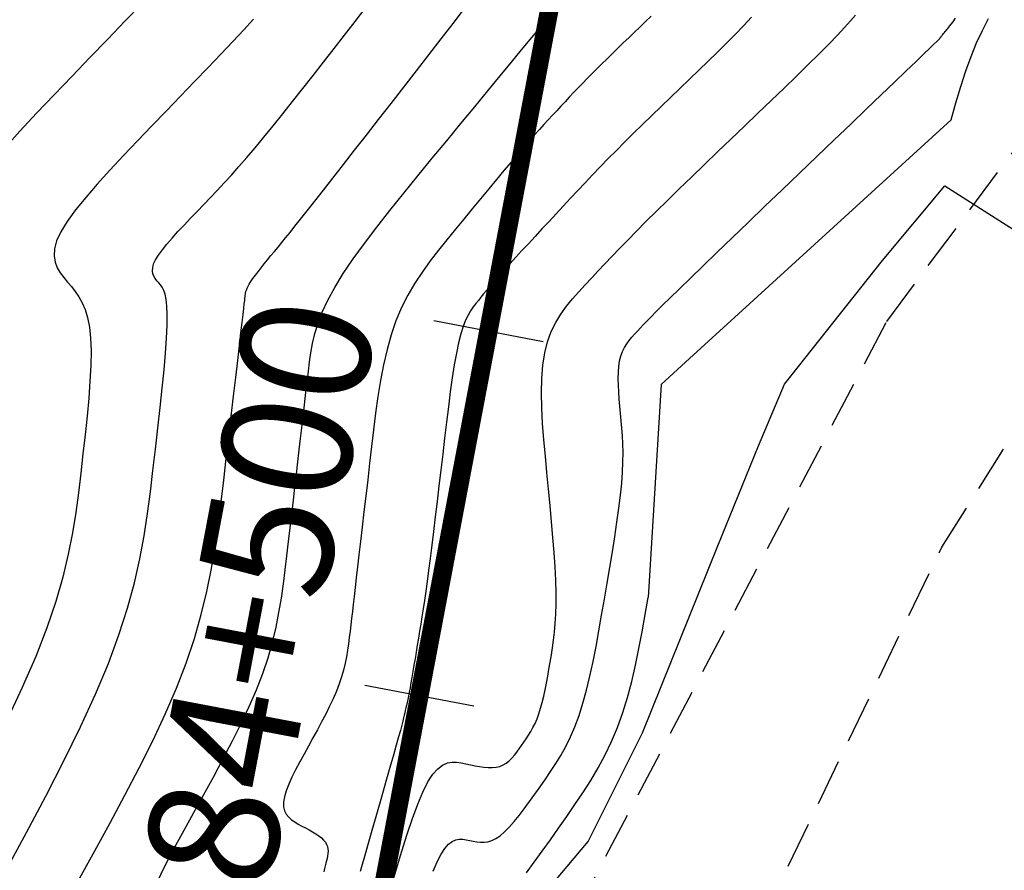
# Model space of a CAD drawing. Units: millimetres. Extents: x 192595 to 201800, y 8940000 to 8946593.
# Drawn here: x 199717 to 199743, y 8943497 to 8943520 of the extents above; entities that cross this region are included whole.
import ezdxf

# ---------------------------------------------------------------- set-up
doc = ezdxf.new("R2010")
doc.units = ezdxf.units.MM
doc.linetypes.add('DASHED', pattern=[0.75, 0.5, -0.25])
for name, color, linetype in [('CNIVEL_M', 18, 'Continuous'), ('CNIVEL_S', 36, 'Continuous'), ('EJE_ESTACA', 7, 'Continuous'), ('EJE_LINEA', 154, 'Continuous'), ('EJE_TEXTO', 5, 'Continuous'), ('TROCHA', 8, 'Continuous')]:
    doc.layers.add(name, color=color, linetype=linetype)

msp = doc.modelspace()

# ---------------------------------------------------------------- linework, layer by layer
at = {"layer": 'CNIVEL_M'}
for p, q in [((199733.687, 8943520.118, 2890), (199733.536, 8943519.967, 2890)), ((199733.386, 8943519.822, 2890), (199733.237, 8943519.678, 2890)), ((199733.536, 8943519.967, 2890), (199733.386, 8943519.822, 2890)), ((199733.237, 8943519.678, 2890), (199733.087, 8943519.535, 2890)), ((199732.938, 8943519.392, 2890), (199732.791, 8943519.25, 2890)), ((199733.087, 8943519.535, 2890), (199732.938, 8943519.392, 2890)), ((199732.645, 8943519.109, 2890), (199732.501, 8943518.969, 2890)), ((199732.791, 8943519.25, 2890), (199732.645, 8943519.109, 2890)), ((199732.361, 8943518.831, 2890), (199732.224, 8943518.696, 2890)), ((199732.501, 8943518.969, 2890), (199732.361, 8943518.831, 2890)), ((199732.09, 8943518.562, 2890), (199731.962, 8943518.432, 2890)), ((199732.224, 8943518.696, 2890), (199732.09, 8943518.562, 2890)), ((199731.837, 8943518.304, 2890), (199731.717, 8943518.178, 2890)), ((199731.962, 8943518.432, 2890), (199731.837, 8943518.304, 2890)), ((199731.598, 8943518.054, 2890), (199731.483, 8943517.931, 2890)), ((199731.717, 8943518.178, 2890), (199731.598, 8943518.054, 2890)), ((199731.369, 8943517.809, 2890), (199731.256, 8943517.688, 2890)), ((199731.483, 8943517.931, 2890), (199731.369, 8943517.809, 2890)), ((199731.032, 8943517.446, 2890), (199730.917, 8943517.323, 2890)), ((199731.144, 8943517.567, 2890), (199731.032, 8943517.446, 2890)), ((199731.256, 8943517.688, 2890), (199731.144, 8943517.567, 2890)), ((199730.799, 8943517.194, 2890), (199730.676, 8943517.058, 2890)), ((199730.917, 8943517.323, 2890), (199730.799, 8943517.194, 2890)), ((199730.545, 8943516.913, 2890), (199730.405, 8943516.754, 2890)), ((199730.676, 8943517.058, 2890), (199730.545, 8943516.913, 2890)), ((199730.405, 8943516.754, 2890), (199730.254, 8943516.581, 2890)), ((199730.091, 8943516.391, 2890), (199729.913, 8943516.181, 2890)), ((199730.254, 8943516.581, 2890), (199730.091, 8943516.391, 2890)), ((199729.913, 8943516.181, 2890), (199729.722, 8943515.955, 2890)), ((199729.722, 8943515.955, 2890), (199729.521, 8943515.713, 2890)), ((199729.521, 8943515.713, 2890), (199729.31, 8943515.459, 2890)), ((199729.31, 8943515.459, 2890), (199729.092, 8943515.195, 2890)), ((199729.092, 8943515.195, 2890), (199728.868, 8943514.924, 2890)), ((199728.868, 8943514.924, 2890), (199728.641, 8943514.647, 2890)), ((199728.641, 8943514.647, 2890), (199728.412, 8943514.369, 2890)), ((199728.412, 8943514.369, 2890), (199728.183, 8943514.089, 2890)), ((199728.183, 8943514.089, 2890), (199727.956, 8943513.806, 2890)), ((199727.956, 8943513.806, 2890), (199727.736, 8943513.519, 2890)), ((199727.736, 8943513.519, 2890), (199727.523, 8943513.223, 2890)), ((199727.523, 8943513.223, 2890), (199727.322, 8943512.916, 2890)), ((199727.322, 8943512.916, 2890), (199727.134, 8943512.596, 2890)), ((199727.134, 8943512.596, 2890), (199726.963, 8943512.259, 2890)), ((199726.963, 8943512.259, 2890), (199726.811, 8943511.903, 2890)), ((199726.811, 8943511.903, 2890), (199726.681, 8943511.527, 2890)), ((199726.681, 8943511.527, 2890), (199726.57, 8943511.132, 2890)), ((199726.57, 8943511.132, 2890), (199726.475, 8943510.72, 2890)), ((199726.475, 8943510.72, 2890), (199726.394, 8943510.295, 2890)), ((199726.394, 8943510.295, 2890), (199726.324, 8943509.859, 2890)), ((199726.324, 8943509.859, 2890), (199726.263, 8943509.414, 2890)), ((199726.263, 8943509.414, 2890), (199726.207, 8943508.965, 2890)), ((199726.207, 8943508.965, 2890), (199726.153, 8943508.513, 2890)), ((199726.153, 8943508.513, 2890), (199726.101, 8943508.061, 2890)), ((199726.101, 8943508.061, 2890), (199726.049, 8943507.613, 2890)), ((199726.049, 8943507.613, 2890), (199725.997, 8943507.174, 2890)), ((199725.997, 8943507.174, 2890), (199725.948, 8943506.749, 2890)), ((199725.948, 8943506.749, 2890), (199725.9, 8943506.341, 2890)), ((199725.9, 8943506.341, 2890), (199725.855, 8943505.955, 2890)), ((199725.855, 8943505.955, 2890), (199725.813, 8943505.596, 2890)), ((199725.813, 8943505.596, 2890), (199725.775, 8943505.268, 2890)), ((199725.775, 8943505.268, 2890), (199725.741, 8943504.974, 2890)), ((199725.741, 8943504.974, 2890), (199725.71, 8943504.711, 2890)), ((199725.71, 8943504.711, 2890), (199725.683, 8943504.474, 2890)), ((199725.683, 8943504.474, 2890), (199725.658, 8943504.259, 2890)), ((199725.658, 8943504.259, 2890), (199725.635, 8943504.062, 2890)), ((199725.635, 8943504.062, 2890), (199725.613, 8943503.879, 2890)), ((199725.593, 8943503.704, 2890), (199725.573, 8943503.534, 2890)), ((199725.613, 8943503.879, 2890), (199725.593, 8943503.704, 2890)), ((199725.553, 8943503.364, 2890), (199725.531, 8943503.194, 2890)), ((199725.573, 8943503.534, 2890), (199725.553, 8943503.364, 2890)), ((199725.531, 8943503.194, 2890), (199725.507, 8943503.022, 2890)), ((199725.477, 8943502.847, 2890), (199725.442, 8943502.67, 2890)), ((199725.507, 8943503.022, 2890), (199725.477, 8943502.847, 2890)), ((199725.442, 8943502.67, 2890), (199725.398, 8943502.489, 2890)), ((199725.345, 8943502.304, 2890), (199725.281, 8943502.114, 2890)), ((199725.398, 8943502.489, 2890), (199725.345, 8943502.304, 2890)), ((199725.281, 8943502.114, 2890), (199725.205, 8943501.917, 2890)), ((199725.205, 8943501.917, 2890), (199725.118, 8943501.716, 2890)), ((199725.021, 8943501.51, 2890), (199724.917, 8943501.301, 2890)), ((199725.118, 8943501.716, 2890), (199725.021, 8943501.51, 2890)), ((199724.917, 8943501.301, 2890), (199724.806, 8943501.088, 2890)), ((199724.806, 8943501.088, 2890), (199724.691, 8943500.873, 2890)), ((199724.691, 8943500.873, 2890), (199724.572, 8943500.657, 2890)), ((199724.452, 8943500.44, 2890), (199724.332, 8943500.223, 2890)), ((199724.572, 8943500.657, 2890), (199724.452, 8943500.44, 2890)), ((199724.332, 8943500.223, 2890), (199724.216, 8943500.009, 2890)), ((199724.216, 8943500.009, 2890), (199724.106, 8943499.8, 2890)), ((199724.106, 8943499.8, 2890), (199724.007, 8943499.599, 2890)), ((199723.921, 8943499.408, 2890), (199723.852, 8943499.23, 2890)), ((199724.007, 8943499.599, 2890), (199723.921, 8943499.408, 2890)), ((199723.852, 8943499.23, 2890), (199723.804, 8943499.067, 2890)), ((199723.804, 8943499.067, 2890), (199723.78, 8943498.923, 2890)), ((199723.78, 8943498.923, 2890), (199723.782, 8943498.798, 2890)), ((199723.782, 8943498.798, 2890), (199723.808, 8943498.691, 2890)), ((199723.808, 8943498.691, 2890), (199723.854, 8943498.599, 2890)), ((199723.854, 8943498.599, 2890), (199723.918, 8943498.521, 2890)), ((199723.918, 8943498.521, 2890), (199723.995, 8943498.452, 2890)), ((199723.995, 8943498.452, 2890), (199724.082, 8943498.392, 2890)), ((199724.082, 8943498.392, 2890), (199724.176, 8943498.336, 2890)), ((199724.176, 8943498.336, 2890), (199724.274, 8943498.283, 2890)), ((199724.274, 8943498.283, 2890), (199724.371, 8943498.231, 2890)), ((199724.371, 8943498.231, 2890), (199724.467, 8943498.178, 2890)), ((199724.467, 8943498.178, 2890), (199724.56, 8943498.125, 2890)), ((199724.56, 8943498.125, 2890), (199724.647, 8943498.071, 2890)), ((199724.647, 8943498.071, 2890), (199724.727, 8943498.017, 2890)), ((199724.727, 8943498.017, 2890), (199724.799, 8943497.961, 2890)), ((199724.799, 8943497.961, 2890), (199724.859, 8943497.905, 2890)), ((199724.859, 8943497.905, 2890), (199724.907, 8943497.847, 2890)), ((199724.907, 8943497.847, 2890), (199724.942, 8943497.787, 2890)), ((199724.942, 8943497.787, 2890), (199724.965, 8943497.727, 2890)), ((199724.965, 8943497.727, 2890), (199724.976, 8943497.665, 2890)), ((199724.975, 8943497.538, 2890), (199724.966, 8943497.473, 2890)), ((199724.979, 8943497.601, 2890), (199724.975, 8943497.538, 2890)), ((199724.976, 8943497.665, 2890), (199724.979, 8943497.601, 2890)), ((199724.922, 8943497.278, 2890), (199724.906, 8943497.209, 2890)), ((199724.938, 8943497.344, 2890), (199724.922, 8943497.278, 2890)), ((199724.953, 8943497.409, 2890), (199724.938, 8943497.344, 2890)), ((199724.966, 8943497.473, 2890), (199724.953, 8943497.409, 2890)), ((199724.888, 8943497.134, 2890), (199724.866, 8943497.048, 2890)), ((199724.906, 8943497.209, 2890), (199724.888, 8943497.134, 2890))]:
    msp.add_line(p, q, dxfattribs=at)
at = {"layer": 'CNIVEL_M', "elevation": 2880}
msp.add_lwpolyline([(199728.379, 8943492.571), (199729.44, 8943494.831), (199731.991, 8943497.866), (199733.456, 8943500.795), (199735.49, 8943505.833), (199736.584, 8943508.534), (199737.289, 8943510.193), (199739.931, 8943513.531), (199741.605, 8943515.543), (199746.373, 8943512.509), (199747.618, 8943514.542), (199749.592, 8943517.728), (199750.781, 8943519.803), (199751.723, 8943521.259)], dxfattribs=at)
at = {"layer": 'CNIVEL_M'}
msp.add_lwpolyline([(199719.946, 8943520.437), (199719.502, 8943519.976), (199719.038, 8943519.495), (199718.561, 8943519), (199718.078, 8943518.499), (199717.595, 8943517.997), (199717.123, 8943517.5), (199716.67, 8943517.013), (199716.248, 8943516.541)], dxfattribs=at)
at = {"layer": 'CNIVEL_S'}
for p, q in [((199736.396, 8943520.085, 2888), (199736.184, 8943519.857, 2888)), ((199739.068, 8943519.989, 2886), (199739.201, 8943520.146, 2886)), ((199722.972, 8943520.037, 2898), (199722.707, 8943519.75, 2898)), ((199736.184, 8943519.857, 2888), (199735.96, 8943519.625, 2888)), ((199738.907, 8943519.809, 2886), (199739.068, 8943519.989, 2886)), ((199741.69, 8943519.785, 2884), (199741.715, 8943519.816, 2884)), ((199741.715, 8943519.816, 2884), (199741.744, 8943519.852, 2884)), ((199741.744, 8943519.852, 2884), (199741.781, 8943519.9, 2884)), ((199741.781, 8943519.9, 2884), (199741.83, 8943519.966, 2884)), ((199741.83, 8943519.966, 2884), (199741.895, 8943520.057, 2884)), ((199742.621, 8943519.733, 2882), (199742.782, 8943520.049, 2882)), ((199722.707, 8943519.75, 2898), (199722.411, 8943519.434, 2898)), ((199735.96, 8943519.625, 2888), (199735.725, 8943519.388, 2888)), ((199738.482, 8943519.363, 2886), (199738.713, 8943519.601, 2886)), ((199738.713, 8943519.601, 2886), (199738.907, 8943519.809, 2886)), ((199741.496, 8943519.549, 2884), (199741.503, 8943519.559, 2884)), ((199741.503, 8943519.559, 2884), (199741.513, 8943519.571, 2884)), ((199741.513, 8943519.571, 2884), (199741.525, 8943519.586, 2884)), ((199741.525, 8943519.586, 2884), (199741.54, 8943519.604, 2884)), ((199741.54, 8943519.604, 2884), (199741.557, 8943519.624, 2884)), ((199741.557, 8943519.624, 2884), (199741.576, 8943519.648, 2884)), ((199741.576, 8943519.648, 2884), (199741.597, 8943519.673, 2884)), ((199741.597, 8943519.673, 2884), (199741.619, 8943519.699, 2884)), ((199741.619, 8943519.699, 2884), (199741.642, 8943519.727, 2884)), ((199741.642, 8943519.727, 2884), (199741.666, 8943519.756, 2884)), ((199741.666, 8943519.756, 2884), (199741.69, 8943519.785, 2884)), ((199742.465, 8943519.394, 2882), (199742.621, 8943519.733, 2882)), ((199722.411, 8943519.434, 2898), (199722.088, 8943519.093, 2898)), ((199735.725, 8943519.388, 2888), (199735.482, 8943519.147, 2888)), ((199738.219, 8943519.098, 2886), (199738.482, 8943519.363, 2886)), ((199741.2, 8943519.248, 2884), (199741.313, 8943519.358, 2884)), ((199741.313, 8943519.358, 2884), (199741.39, 8943519.433, 2884)), ((199741.39, 8943519.433, 2884), (199741.437, 8943519.48, 2884)), ((199741.437, 8943519.48, 2884), (199741.463, 8943519.505, 2884)), ((199741.463, 8943519.505, 2884), (199741.474, 8943519.517, 2884)), ((199741.474, 8943519.517, 2884), (199741.477, 8943519.522, 2884)), ((199741.477, 8943519.522, 2884), (199741.48, 8943519.526, 2884)), ((199741.48, 8943519.526, 2884), (199741.482, 8943519.53, 2884)), ((199741.482, 8943519.53, 2884), (199741.486, 8943519.535, 2884)), ((199741.486, 8943519.535, 2884), (199741.49, 8943519.541, 2884)), ((199741.49, 8943519.541, 2884), (199741.496, 8943519.549, 2884)), ((199742.315, 8943519.03, 2882), (199742.465, 8943519.394, 2882)), ((199722.088, 8943519.093, 2898), (199721.743, 8943518.731, 2898)), ((199735.482, 8943519.147, 2888), (199735.232, 8943518.904, 2888)), ((199737.927, 8943518.809, 2886), (199738.219, 8943519.098, 2886)), ((199740.834, 8943518.896, 2884), (199741.042, 8943519.097, 2884)), ((199741.042, 8943519.097, 2884), (199741.2, 8943519.248, 2884)), ((199742.173, 8943518.638, 2882), (199742.315, 8943519.03, 2882)), ((199735.232, 8943518.904, 2888), (199734.978, 8943518.659, 2888)), ((199737.611, 8943518.501, 2886), (199737.927, 8943518.809, 2886)), ((199740.569, 8943518.642, 2884), (199740.834, 8943518.896, 2884)), ((199721.743, 8943518.731, 2898), (199721.381, 8943518.353, 2898)), ((199734.978, 8943518.659, 2888), (199734.722, 8943518.413, 2888)), ((199737.277, 8943518.176, 2886), (199737.611, 8943518.501, 2886)), ((199740.253, 8943518.339, 2884), (199740.569, 8943518.642, 2884)), ((199742.037, 8943518.22, 2882), (199742.173, 8943518.638, 2882)), ((199721.381, 8943518.353, 2898), (199721.005, 8943517.962, 2898)), ((199734.722, 8943518.413, 2888), (199734.465, 8943518.168, 2888)), ((199739.894, 8943517.994, 2884), (199740.253, 8943518.339, 2884)), ((199721.005, 8943517.962, 2898), (199720.621, 8943517.563, 2898)), ((199734.465, 8943518.168, 2888), (199734.21, 8943517.922, 2888)), ((199736.928, 8943517.84, 2886), (199737.277, 8943518.176, 2886)), ((199739.497, 8943517.614, 2884), (199739.894, 8943517.994, 2884)), ((199741.906, 8943517.78, 2882), (199742.037, 8943518.22, 2882)), ((199734.21, 8943517.922, 2888), (199733.956, 8943517.679, 2888)), ((199736.57, 8943517.496, 2886), (199736.928, 8943517.84, 2886)), ((199741.78, 8943517.321, 2882), (199741.906, 8943517.78, 2882)), ((199720.621, 8943517.563, 2898), (199720.232, 8943517.159, 2898)), ((199733.706, 8943517.436, 2888), (199733.459, 8943517.197, 2888)), ((199733.956, 8943517.679, 2888), (199733.706, 8943517.436, 2888)), ((199736.207, 8943517.149, 2886), (199736.57, 8943517.496, 2886)), ((199739.071, 8943517.206, 2884), (199739.497, 8943517.614, 2884)), ((199733.459, 8943517.197, 2888), (199733.218, 8943516.96, 2888)), ((199738.624, 8943516.777, 2884), (199739.071, 8943517.206, 2884)), ((199720.232, 8943517.159, 2898), (199719.844, 8943516.756, 2898)), ((199733.218, 8943516.96, 2888), (199732.983, 8943516.727, 2888)), ((199735.843, 8943516.8, 2886), (199736.207, 8943517.149, 2886)), ((199719.844, 8943516.756, 2898), (199719.463, 8943516.357, 2898)), ((199732.983, 8943516.727, 2888), (199732.754, 8943516.498, 2888)), ((199735.483, 8943516.455, 2886), (199735.843, 8943516.8, 2886)), ((199738.161, 8943516.334, 2884), (199738.624, 8943516.777, 2884)), ((199732.754, 8943516.498, 2888), (199732.534, 8943516.274, 2888)), ((199735.129, 8943516.115, 2886), (199735.483, 8943516.455, 2886)), ((199719.463, 8943516.357, 2898), (199719.098, 8943515.967, 2898)), ((199732.534, 8943516.274, 2888), (199732.32, 8943516.054, 2888)), ((199734.784, 8943515.782, 2886), (199735.129, 8943516.115, 2886)), ((199737.692, 8943515.884, 2884), (199738.161, 8943516.334, 2884)), ((199719.098, 8943515.967, 2898), (199718.756, 8943515.59, 2898)), ((199732.112, 8943515.838, 2888), (199731.91, 8943515.625, 2888)), ((199732.32, 8943516.054, 2888), (199732.112, 8943515.838, 2888)), ((199737.222, 8943515.434, 2884), (199737.692, 8943515.884, 2884)), ((199718.756, 8943515.59, 2898), (199718.445, 8943515.231, 2898)), ((199731.91, 8943515.625, 2888), (199731.711, 8943515.414, 2888)), ((199734.45, 8943515.459, 2886), (199734.784, 8943515.782, 2886)), ((199731.711, 8943515.414, 2888), (199731.516, 8943515.205, 2888)), ((199734.132, 8943515.149, 2886), (199734.45, 8943515.459, 2886)), ((199736.758, 8943514.989, 2884), (199737.222, 8943515.434, 2884)), ((199718.445, 8943515.231, 2898), (199718.173, 8943514.893, 2898)), ((199731.516, 8943515.205, 2888), (199731.322, 8943514.997, 2888)), ((199733.831, 8943514.854, 2886), (199734.132, 8943515.149, 2886)), ((199718.173, 8943514.893, 2898), (199717.947, 8943514.582, 2898)), ((199731.129, 8943514.79, 2888), (199730.937, 8943514.583, 2888)), ((199731.322, 8943514.997, 2888), (199731.129, 8943514.79, 2888)), ((199733.551, 8943514.577, 2886), (199733.831, 8943514.854, 2886)), ((199736.307, 8943514.556, 2884), (199736.758, 8943514.989, 2884)), ((199717.947, 8943514.582, 2898), (199717.775, 8943514.302, 2898)), ((199730.937, 8943514.583, 2888), (199730.747, 8943514.379, 2888)), ((199733.295, 8943514.32, 2886), (199733.551, 8943514.577, 2886)), ((199735.874, 8943514.141, 2884), (199736.307, 8943514.556, 2884)), ((199717.775, 8943514.302, 2898), (199717.662, 8943514.056, 2898)), ((199730.747, 8943514.379, 2888), (199730.561, 8943514.178, 2888)), ((199733.059, 8943514.08, 2886), (199733.295, 8943514.32, 2886)), ((199717.662, 8943514.056, 2898), (199717.604, 8943513.84, 2898)), ((199730.38, 8943513.982, 2888), (199730.207, 8943513.795, 2888)), ((199730.561, 8943514.178, 2888), (199730.38, 8943513.982, 2888)), ((199732.84, 8943513.856, 2886), (199733.059, 8943514.08, 2886)), ((199735.466, 8943513.749, 2884), (199735.874, 8943514.141, 2884)), ((199717.604, 8943513.84, 2898), (199717.592, 8943513.651, 2898)), ((199730.207, 8943513.795, 2888), (199730.044, 8943513.616, 2888)), ((199732.637, 8943513.644, 2886), (199732.84, 8943513.856, 2886)), ((199735.089, 8943513.385, 2884), (199735.466, 8943513.749, 2884)), ((199717.592, 8943513.651, 2898), (199717.618, 8943513.484, 2898)), ((199717.618, 8943513.484, 2898), (199717.676, 8943513.334, 2898)), ((199729.892, 8943513.45, 2888), (199729.754, 8943513.297, 2888)), ((199730.044, 8943513.616, 2888), (199729.892, 8943513.45, 2888)), ((199732.446, 8943513.442, 2886), (199732.637, 8943513.644, 2886)), ((199717.676, 8943513.334, 2898), (199717.757, 8943513.198, 2898)), ((199717.757, 8943513.198, 2898), (199717.853, 8943513.07, 2898)), ((199729.754, 8943513.297, 2888), (199729.63, 8943513.158, 2888)), ((199732.088, 8943513.059, 2886), (199732.264, 8943513.248, 2886)), ((199732.264, 8943513.248, 2886), (199732.446, 8943513.442, 2886)), ((199734.749, 8943513.056, 2884), (199735.089, 8943513.385, 2884)), ((199717.853, 8943513.07, 2898), (199717.957, 8943512.947, 2898)), ((199717.957, 8943512.947, 2898), (199718.061, 8943512.824, 2898)), ((199729.421, 8943512.919, 2888), (199729.332, 8943512.814, 2888)), ((199729.52, 8943513.033, 2888), (199729.421, 8943512.919, 2888)), ((199729.63, 8943513.158, 2888), (199729.52, 8943513.033, 2888)), ((199731.914, 8943512.873, 2886), (199732.088, 8943513.059, 2886)), ((199734.452, 8943512.768, 2884), (199734.749, 8943513.056, 2884)), ((199718.061, 8943512.824, 2898), (199718.163, 8943512.694, 2898)), ((199718.163, 8943512.694, 2898), (199718.26, 8943512.552, 2898)), ((199729.25, 8943512.718, 2888), (199729.174, 8943512.627, 2888)), ((199729.332, 8943512.814, 2888), (199729.25, 8943512.718, 2888)), ((199731.573, 8943512.496, 2886), (199731.742, 8943512.686, 2886)), ((199731.742, 8943512.686, 2886), (199731.914, 8943512.873, 2886)), ((199734.202, 8943512.524, 2884), (199734.452, 8943512.768, 2884)), ((199718.26, 8943512.552, 2898), (199718.349, 8943512.391, 2898)), ((199718.349, 8943512.391, 2898), (199718.428, 8943512.205, 2898)), ((199729.032, 8943512.454, 2888), (199728.962, 8943512.369, 2888)), ((199729.102, 8943512.54, 2888), (199729.032, 8943512.454, 2888)), ((199729.174, 8943512.627, 2888), (199729.102, 8943512.54, 2888)), ((199731.411, 8943512.297, 2886), (199731.573, 8943512.496, 2886)), ((199733.996, 8943512.32, 2884), (199734.202, 8943512.524, 2884)), ((199718.428, 8943512.205, 2898), (199718.494, 8943511.988, 2898)), ((199728.824, 8943512.175, 2888), (199728.756, 8943512.057, 2888)), ((199728.893, 8943512.277, 2888), (199728.824, 8943512.175, 2888)), ((199728.962, 8943512.369, 2888), (199728.893, 8943512.277, 2888)), ((199731.259, 8943512.086, 2886), (199731.411, 8943512.297, 2886)), ((199733.688, 8943512.011, 2884), (199733.826, 8943512.151, 2884)), ((199733.826, 8943512.151, 2884), (199733.996, 8943512.32, 2884)), ((199718.494, 8943511.988, 2898), (199718.544, 8943511.733, 2898)), ((199728.689, 8943511.917, 2888), (199728.624, 8943511.749, 2888)), ((199728.756, 8943512.057, 2888), (199728.689, 8943511.917, 2888)), ((199730.999, 8943511.61, 2886), (199731.121, 8943511.858, 2886)), ((199731.121, 8943511.858, 2886), (199731.259, 8943512.086, 2886)), ((199733.479, 8943511.794, 2884), (199733.574, 8943511.894, 2884)), ((199733.574, 8943511.894, 2884), (199733.688, 8943512.011, 2884)), ((199718.544, 8943511.733, 2898), (199718.576, 8943511.435, 2898)), ((199728.624, 8943511.749, 2888), (199728.561, 8943511.549, 2888)), ((199730.898, 8943511.338, 2886), (199730.999, 8943511.61, 2886)), ((199733.244, 8943511.542, 2884), (199733.319, 8943511.624, 2884)), ((199733.319, 8943511.624, 2884), (199733.396, 8943511.706, 2884)), ((199733.396, 8943511.706, 2884), (199733.479, 8943511.794, 2884)), ((199718.576, 8943511.435, 2898), (199718.589, 8943511.089, 2898)), ((199728.561, 8943511.549, 2888), (199728.5, 8943511.311, 2888)), ((199730.82, 8943511.037, 2886), (199730.898, 8943511.338, 2886)), ((199733.033, 8943511.279, 2884), (199733.099, 8943511.371, 2884)), ((199733.099, 8943511.371, 2884), (199733.17, 8943511.458, 2884)), ((199733.17, 8943511.458, 2884), (199733.244, 8943511.542, 2884)), ((199718.589, 8943511.089, 2898), (199718.583, 8943510.699, 2898)), ((199728.5, 8943511.311, 2888), (199728.441, 8943511.031, 2888)), ((199732.874, 8943510.951, 2884), (199732.919, 8943511.071, 2884)), ((199732.919, 8943511.071, 2884), (199732.972, 8943511.179, 2884)), ((199732.972, 8943511.179, 2884), (199733.033, 8943511.279, 2884)), ((199728.441, 8943511.031, 2888), (199728.384, 8943510.713, 2888)), ((199730.769, 8943510.705, 2886), (199730.82, 8943511.037, 2886)), ((199732.818, 8943510.674, 2884), (199732.84, 8943510.82, 2884)), ((199732.84, 8943510.82, 2884), (199732.874, 8943510.951, 2884)), ((199718.583, 8943510.699, 2898), (199718.561, 8943510.271, 2898)), ((199728.384, 8943510.713, 2888), (199728.329, 8943510.363, 2888)), ((199730.741, 8943510.344, 2886), (199730.769, 8943510.705, 2886)), ((199732.806, 8943510.516, 2884), (199732.818, 8943510.674, 2884)), ((199718.561, 8943510.271, 2898), (199718.527, 8943509.813, 2898)), ((199728.329, 8943510.363, 2888), (199728.275, 8943509.985, 2888)), ((199730.733, 8943509.959, 2886), (199730.741, 8943510.344, 2886)), ((199732.802, 8943510.348, 2884), (199732.806, 8943510.516, 2884)), ((199732.806, 8943510.17, 2884), (199732.802, 8943510.348, 2884)), ((199732.816, 8943509.985, 2884), (199732.806, 8943510.17, 2884)), ((199718.527, 8943509.813, 2898), (199718.482, 8943509.329, 2898)), ((199728.275, 8943509.985, 2888), (199728.223, 8943509.586, 2888)), ((199730.742, 8943509.554, 2886), (199730.733, 8943509.959, 2886)), ((199732.831, 8943509.795, 2884), (199732.816, 8943509.985, 2884)), ((199732.848, 8943509.601, 2884), (199732.831, 8943509.795, 2884)), ((199728.223, 8943509.586, 2888), (199728.171, 8943509.17, 2888)), ((199730.765, 8943509.132, 2886), (199730.742, 8943509.554, 2886)), ((199732.867, 8943509.406, 2884), (199732.848, 8943509.601, 2884)), ((199718.482, 8943509.329, 2898), (199718.429, 8943508.827, 2898)), ((199732.886, 8943509.21, 2884), (199732.867, 8943509.406, 2884)), ((199732.903, 8943509.01, 2884), (199732.886, 8943509.21, 2884)), ((199728.171, 8943509.17, 2888), (199728.12, 8943508.743, 2888)), ((199730.798, 8943508.697, 2886), (199730.765, 8943509.132, 2886)), ((199732.918, 8943508.802, 2884), (199732.903, 8943509.01, 2884)), ((199718.429, 8943508.827, 2898), (199718.371, 8943508.312, 2898)), ((199728.12, 8943508.743, 2888), (199728.07, 8943508.311, 2888)), ((199730.838, 8943508.255, 2886), (199730.798, 8943508.697, 2886)), ((199732.928, 8943508.584, 2884), (199732.918, 8943508.802, 2884)), ((199732.932, 8943508.351, 2884), (199732.928, 8943508.584, 2884)), ((199718.371, 8943508.312, 2898), (199718.311, 8943507.791, 2898)), ((199728.07, 8943508.311, 2888), (199728.019, 8943507.879, 2888)), ((199730.881, 8943507.809, 2886), (199730.838, 8943508.255, 2886)), ((199732.929, 8943508.1, 2884), (199732.932, 8943508.351, 2884)), ((199728.019, 8943507.879, 2888), (199727.969, 8943507.45, 2888)), ((199732.918, 8943507.826, 2884), (199732.929, 8943508.1, 2884)), ((199718.311, 8943507.791, 2898), (199718.249, 8943507.268, 2898)), ((199730.924, 8943507.362, 2886), (199730.881, 8943507.809, 2886)), ((199732.896, 8943507.527, 2884), (199732.918, 8943507.826, 2884)), ((199727.969, 8943507.45, 2888), (199727.92, 8943507.029, 2888)), ((199730.967, 8943506.92, 2886), (199730.924, 8943507.362, 2886)), ((199732.863, 8943507.201, 2884), (199732.896, 8943507.527, 2884)), ((199718.249, 8943507.268, 2898), (199718.178, 8943506.735, 2898)), ((199732.82, 8943506.848, 2884), (199732.863, 8943507.201, 2884)), ((199727.92, 8943507.029, 2888), (199727.871, 8943506.62, 2888)), ((199731.006, 8943506.486, 2886), (199730.967, 8943506.92, 2886)), ((199732.768, 8943506.473, 2884), (199732.82, 8943506.848, 2884)), ((199718.178, 8943506.735, 2898), (199718.09, 8943506.185, 2898)), ((199727.871, 8943506.62, 2888), (199727.824, 8943506.226, 2888)), ((199731.043, 8943506.063, 2886), (199731.006, 8943506.486, 2886)), ((199732.709, 8943506.081, 2884), (199732.768, 8943506.473, 2884)), ((199718.09, 8943506.185, 2898), (199717.977, 8943505.608, 2898)), ((199727.824, 8943506.226, 2888), (199727.778, 8943505.851, 2888)), ((199731.074, 8943505.657, 2886), (199731.043, 8943506.063, 2886)), ((199732.645, 8943505.673, 2884), (199732.709, 8943506.081, 2884)), ((199727.778, 8943505.851, 2888), (199727.734, 8943505.499, 2888)), ((199717.977, 8943505.608, 2898), (199717.83, 8943504.995, 2898)), ((199727.734, 8943505.499, 2888), (199727.692, 8943505.174, 2888)), ((199731.1, 8943505.27, 2886), (199731.074, 8943505.657, 2886)), ((199732.576, 8943505.255, 2884), (199732.645, 8943505.673, 2884)), ((199731.118, 8943504.908, 2886), (199731.1, 8943505.27, 2886)), ((199732.503, 8943504.829, 2884), (199732.576, 8943505.255, 2884)), ((199717.83, 8943504.995, 2898), (199717.64, 8943504.338, 2898)), ((199727.692, 8943505.174, 2888), (199727.652, 8943504.879, 2888)), ((199727.652, 8943504.879, 2888), (199727.614, 8943504.61, 2888)), ((199731.128, 8943504.573, 2886), (199731.118, 8943504.908, 2886)), ((199732.43, 8943504.4, 2884), (199732.503, 8943504.829, 2884)), ((199727.614, 8943504.61, 2888), (199727.579, 8943504.364, 2888)), ((199731.129, 8943504.27, 2886), (199731.128, 8943504.573, 2886)), ((199733.529, 8943503.981, 2882), (199733.609, 8943504.443, 2882)), ((199717.64, 8943504.338, 2898), (199717.399, 8943503.628, 2898)), ((199727.579, 8943504.364, 2888), (199727.544, 8943504.137, 2888)), ((199731.121, 8943503.994, 2886), (199731.129, 8943504.27, 2886)), ((199732.356, 8943503.97, 2884), (199732.43, 8943504.4, 2884)), ((199727.511, 8943503.926, 2888), (199727.479, 8943503.726, 2888)), ((199727.544, 8943504.137, 2888), (199727.511, 8943503.926, 2888)), ((199731.107, 8943503.742, 2886), (199731.121, 8943503.994, 2886)), ((199732.281, 8943503.544, 2884), (199732.356, 8943503.97, 2884)), ((199733.447, 8943503.521, 2882), (199733.529, 8943503.981, 2882)), ((199717.399, 8943503.628, 2898), (199717.098, 8943502.855, 2898)), ((199727.479, 8943503.726, 2888), (199727.448, 8943503.534, 2888)), ((199731.086, 8943503.51, 2886), (199731.107, 8943503.742, 2886)), ((199727.448, 8943503.534, 2888), (199727.416, 8943503.346, 2888)), ((199731.061, 8943503.295, 2886), (199731.086, 8943503.51, 2886)), ((199732.204, 8943503.126, 2884), (199732.281, 8943503.544, 2884)), ((199733.361, 8943503.066, 2882), (199733.447, 8943503.521, 2882)), ((199727.385, 8943503.159, 2888), (199727.354, 8943502.973, 2888)), ((199727.416, 8943503.346, 2888), (199727.385, 8943503.159, 2888)), ((199731.032, 8943503.091, 2886), (199731.061, 8943503.295, 2886)), ((199732.124, 8943502.717, 2884), (199732.204, 8943503.126, 2884)), ((199717.098, 8943502.855, 2898), (199716.732, 8943502.014, 2898)), ((199727.354, 8943502.973, 2888), (199727.324, 8943502.792, 2888)), ((199730.968, 8943502.703, 2886), (199731, 8943502.895, 2886)), ((199731, 8943502.895, 2886), (199731.032, 8943503.091, 2886)), ((199733.268, 8943502.618, 2882), (199733.361, 8943503.066, 2882)), ((199727.294, 8943502.616, 2888), (199727.266, 8943502.448, 2888)), ((199727.324, 8943502.792, 2888), (199727.294, 8943502.616, 2888)), ((199730.935, 8943502.512, 2886), (199730.968, 8943502.703, 2886)), ((199732.039, 8943502.324, 2884), (199732.124, 8943502.717, 2884)), ((199733.166, 8943502.179, 2882), (199733.268, 8943502.618, 2882)), ((199727.266, 8943502.448, 2888), (199727.238, 8943502.29, 2888)), ((199730.867, 8943502.137, 2886), (199730.902, 8943502.323, 2886)), ((199730.902, 8943502.323, 2886), (199730.935, 8943502.512, 2886)), ((199731.949, 8943501.948, 2884), (199732.039, 8943502.324, 2884)), ((199727.213, 8943502.143, 2888), (199727.189, 8943502.01, 2888)), ((199727.238, 8943502.29, 2888), (199727.213, 8943502.143, 2888)), ((199730.832, 8943501.956, 2886), (199730.867, 8943502.137, 2886)), ((199733.053, 8943501.752, 2882), (199733.166, 8943502.179, 2882)), ((199716.732, 8943502.014, 2898), (199716.307, 8943501.11, 2898)), ((199727.146, 8943501.787, 2888), (199727.128, 8943501.694, 2888)), ((199727.167, 8943501.892, 2888), (199727.146, 8943501.787, 2888)), ((199727.189, 8943502.01, 2888), (199727.167, 8943501.892, 2888)), ((199730.754, 8943501.613, 2886), (199730.794, 8943501.781, 2886)), ((199730.794, 8943501.781, 2886), (199730.832, 8943501.956, 2886)), ((199731.852, 8943501.593, 2884), (199731.949, 8943501.948, 2884)), ((199727.094, 8943501.535, 2888), (199727.078, 8943501.465, 2888)), ((199727.11, 8943501.611, 2888), (199727.094, 8943501.535, 2888)), ((199727.128, 8943501.694, 2888), (199727.11, 8943501.611, 2888)), ((199730.711, 8943501.456, 2886), (199730.754, 8943501.613, 2886)), ((199731.748, 8943501.263, 2884), (199731.852, 8943501.593, 2884)), ((199732.926, 8943501.339, 2882), (199733.053, 8943501.752, 2882)), ((199727.033, 8943501.27, 2888), (199727.016, 8943501.198, 2888)), ((199727.048, 8943501.335, 2888), (199727.033, 8943501.27, 2888)), ((199727.063, 8943501.399, 2888), (199727.048, 8943501.335, 2888)), ((199727.078, 8943501.465, 2888), (199727.063, 8943501.399, 2888)), ((199730.615, 8943501.175, 2886), (199730.665, 8943501.309, 2886)), ((199730.665, 8943501.309, 2886), (199730.711, 8943501.456, 2886)), ((199731.635, 8943500.96, 2884), (199731.748, 8943501.263, 2884)), ((199732.784, 8943500.941, 2882), (199732.926, 8943501.339, 2882)), ((199726.966, 8943501.001, 2888), (199726.929, 8943500.862, 2888)), ((199726.994, 8943501.11, 2888), (199726.966, 8943501.001, 2888)), ((199727.016, 8943501.198, 2888), (199726.994, 8943501.11, 2888)), ((199730.505, 8943500.937, 2886), (199730.561, 8943501.051, 2886)), ((199730.561, 8943501.051, 2886), (199730.615, 8943501.175, 2886)), ((199726.929, 8943500.862, 2888), (199726.881, 8943500.686, 2888)), ((199730.324, 8943500.637, 2886), (199730.386, 8943500.732, 2886)), ((199730.386, 8943500.732, 2886), (199730.446, 8943500.831, 2886)), ((199730.446, 8943500.831, 2886), (199730.505, 8943500.937, 2886)), ((199731.515, 8943500.683, 2884), (199731.635, 8943500.96, 2884)), ((199732.625, 8943500.562, 2882), (199732.784, 8943500.941, 2882)), ((199726.819, 8943500.465, 2888), (199726.743, 8943500.193, 2888)), ((199726.881, 8943500.686, 2888), (199726.819, 8943500.465, 2888)), ((199730.134, 8943500.365, 2886), (199730.197, 8943500.455, 2886)), ((199730.197, 8943500.455, 2886), (199730.261, 8943500.545, 2886)), ((199730.261, 8943500.545, 2886), (199730.324, 8943500.637, 2886)), ((199731.389, 8943500.426, 2884), (199731.515, 8943500.683, 2884)), ((199732.449, 8943500.198, 2882), (199732.625, 8943500.562, 2882)), ((199726.743, 8943500.193, 2888), (199726.649, 8943499.864, 2888)), ((199729.933, 8943500.115, 2886), (199730.002, 8943500.193, 2886)), ((199730.002, 8943500.193, 2886), (199730.069, 8943500.277, 2886)), ((199730.069, 8943500.277, 2886), (199730.134, 8943500.365, 2886)), ((199731.121, 8943499.964, 2884), (199731.257, 8943500.188, 2884)), ((199731.257, 8943500.188, 2884), (199731.389, 8943500.426, 2884)), ((199732.261, 8943499.848, 2882), (199732.449, 8943500.198, 2882)), ((199727.939, 8943499.827, 2886), (199728.068, 8943499.926, 2886)), ((199728.068, 8943499.926, 2886), (199728.196, 8943499.983, 2886)), ((199728.196, 8943499.983, 2886), (199728.322, 8943500.006, 2886)), ((199728.322, 8943500.006, 2886), (199728.447, 8943500.005, 2886)), ((199728.447, 8943500.005, 2886), (199728.572, 8943499.986, 2886)), ((199728.572, 8943499.986, 2886), (199728.696, 8943499.96, 2886)), ((199728.696, 8943499.96, 2886), (199728.82, 8943499.932, 2886)), ((199728.82, 8943499.932, 2886), (199728.943, 8943499.906, 2886)), ((199728.943, 8943499.906, 2886), (199729.064, 8943499.884, 2886)), ((199729.608, 8943499.892, 2886), (199729.698, 8943499.93, 2886)), ((199729.698, 8943499.93, 2886), (199729.782, 8943499.981, 2886)), ((199729.782, 8943499.981, 2886), (199729.86, 8943500.043, 2886)), ((199729.86, 8943500.043, 2886), (199729.933, 8943500.115, 2886)), ((199730.981, 8943499.75, 2884), (199731.121, 8943499.964, 2884)), ((199726.649, 8943499.864, 2888), (199726.54, 8943499.483, 2888)), ((199727.673, 8943499.47, 2886), (199727.807, 8943499.678, 2886)), ((199727.807, 8943499.678, 2886), (199727.939, 8943499.827, 2886)), ((199729.064, 8943499.884, 2886), (199729.182, 8943499.867, 2886)), ((199729.182, 8943499.867, 2886), (199729.297, 8943499.858, 2886)), ((199729.297, 8943499.858, 2886), (199729.407, 8943499.858, 2886)), ((199729.407, 8943499.858, 2886), (199729.511, 8943499.869, 2886)), ((199729.511, 8943499.869, 2886), (199729.608, 8943499.892, 2886)), ((199730.839, 8943499.543, 2884), (199730.981, 8943499.75, 2884)), ((199732.061, 8943499.51, 2882), (199732.261, 8943499.848, 2882)), ((199726.54, 8943499.483, 2888), (199726.418, 8943499.057, 2888)), ((199727.536, 8943499.198, 2886), (199727.673, 8943499.47, 2886)), ((199730.697, 8943499.34, 2884), (199730.839, 8943499.543, 2884)), ((199731.853, 8943499.181, 2882), (199732.061, 8943499.51, 2882)), ((199727.397, 8943498.868, 2886), (199727.536, 8943499.198, 2886)), ((199730.412, 8943498.94, 2884), (199730.554, 8943499.139, 2884)), ((199730.554, 8943499.139, 2884), (199730.697, 8943499.34, 2884)), ((199731.637, 8943498.859, 2882), (199731.853, 8943499.181, 2882)), ((199726.418, 8943499.057, 2888), (199726.286, 8943498.595, 2888)), ((199727.256, 8943498.488, 2886), (199727.397, 8943498.868, 2886)), ((199730.271, 8943498.749, 2884), (199730.412, 8943498.94, 2884)), ((199731.418, 8943498.541, 2882), (199731.637, 8943498.859, 2882)), ((199726.286, 8943498.595, 2888), (199726.144, 8943498.103, 2888)), ((199730.133, 8943498.568, 2884), (199730.271, 8943498.749, 2884)), ((199727.113, 8943498.065, 2886), (199727.256, 8943498.488, 2886)), ((199729.866, 8943498.252, 2884), (199729.998, 8943498.401, 2884)), ((199729.998, 8943498.401, 2884), (199730.133, 8943498.568, 2884)), ((199731.196, 8943498.226, 2882), (199731.418, 8943498.541, 2882)), ((199726.144, 8943498.103, 2888), (199725.995, 8943497.588, 2888)), ((199726.969, 8943497.609, 2886), (199727.113, 8943498.065, 2886)), ((199729.618, 8943498.02, 2884), (199729.74, 8943498.124, 2884)), ((199729.74, 8943498.124, 2884), (199729.866, 8943498.252, 2884)), ((199730.974, 8943497.912, 2882), (199731.196, 8943498.226, 2882)), ((199728.127, 8943497.678, 2884), (199728.227, 8943497.791, 2884)), ((199728.227, 8943497.791, 2884), (199728.325, 8943497.866, 2884)), ((199728.325, 8943497.866, 2884), (199728.421, 8943497.909, 2884)), ((199728.421, 8943497.909, 2884), (199728.517, 8943497.927, 2884)), ((199728.517, 8943497.927, 2884), (199728.612, 8943497.926, 2884)), ((199728.612, 8943497.926, 2884), (199728.706, 8943497.912, 2884)), ((199728.706, 8943497.912, 2884), (199728.8, 8943497.892, 2884)), ((199728.8, 8943497.892, 2884), (199728.895, 8943497.871, 2884)), ((199728.895, 8943497.871, 2884), (199728.99, 8943497.854, 2884)), ((199728.99, 8943497.854, 2884), (199729.086, 8943497.844, 2884)), ((199729.086, 8943497.844, 2884), (199729.185, 8943497.844, 2884)), ((199729.185, 8943497.844, 2884), (199729.287, 8943497.858, 2884)), ((199729.287, 8943497.858, 2884), (199729.392, 8943497.89, 2884)), ((199729.392, 8943497.89, 2884), (199729.502, 8943497.943, 2884)), ((199729.502, 8943497.943, 2884), (199729.618, 8943498.02, 2884)), ((199730.754, 8943497.604, 2882), (199730.974, 8943497.912, 2882)), ((199725.995, 8943497.588, 2888), (199725.843, 8943497.059, 2888)), ((199726.823, 8943497.128, 2886), (199726.969, 8943497.609, 2886)), ((199727.922, 8943497.315, 2884), (199728.025, 8943497.521, 2884)), ((199728.025, 8943497.521, 2884), (199728.127, 8943497.678, 2884)), ((199730.54, 8943497.305, 2882), (199730.754, 8943497.604, 2882)), ((199727.817, 8943497.065, 2884), (199727.922, 8943497.315, 2884)), ((199730.333, 8943497.022, 2882), (199730.54, 8943497.305, 2882)), ((199726.677, 8943496.631, 2886), (199726.823, 8943497.128, 2886))]:
    msp.add_line(p, q, dxfattribs=at)
for points in [[(199716.311, 8943497.112), (199716.853, 8943498.112), (199717.371, 8943499.092), (199717.859, 8943500.043), (199718.307, 8943500.96), (199718.709, 8943501.835), (199719.056, 8943502.661), (199719.343, 8943503.434), (199719.575, 8943504.158), (199719.761, 8943504.84), (199719.908, 8943505.487), (199720.023, 8943506.107), (199720.115, 8943506.705), (199720.191, 8943507.29), (199720.259, 8943507.868), (199720.326, 8943508.443), (199720.391, 8943509.01), (199720.453, 8943509.561), (199720.509, 8943510.087), (199720.558, 8943510.581), (199720.598, 8943511.034), (199720.627, 8943511.439), (199720.643, 8943511.786), (199720.646, 8943512.071), (199720.636, 8943512.299), (199720.615, 8943512.478), (199720.586, 8943512.617), (199720.549, 8943512.723), (199720.506, 8943512.805), (199720.46, 8943512.87), (199720.413, 8943512.928), (199720.365, 8943512.984), (199720.321, 8943513.042), (199720.285, 8943513.104), (199720.258, 8943513.173), (199720.246, 8943513.249), (199720.252, 8943513.335), (199720.278, 8943513.434), (199720.33, 8943513.546), (199720.408, 8943513.674), (199720.512, 8943513.816), (199720.636, 8943513.97), (199720.778, 8943514.134), (199720.934, 8943514.306), (199721.101, 8943514.485), (199721.275, 8943514.667), (199721.452, 8943514.851), (199721.63, 8943515.036), (199721.81, 8943515.224), (199721.993, 8943515.417), (199722.181, 8943515.619), (199722.376, 8943515.832), (199722.578, 8943516.059), (199722.791, 8943516.303), (199723.015, 8943516.567), (199723.252, 8943516.852), (199723.501, 8943517.157), (199723.759, 8943517.478), (199724.025, 8943517.814), (199724.299, 8943518.161), (199724.577, 8943518.516), (199724.858, 8943518.877), (199725.141, 8943519.241), (199725.424, 8943519.606), (199725.709, 8943519.973), (199725.995, 8943520.347)], [(199718.275, 8943496.864), (199718.693, 8943497.618), (199719.104, 8943498.369), (199719.505, 8943499.115), (199719.889, 8943499.853), (199720.252, 8943500.58), (199720.587, 8943501.295), (199720.89, 8943501.995), (199721.154, 8943502.676), (199721.376, 8943503.337), (199721.56, 8943503.981), (199721.712, 8943504.609), (199721.836, 8943505.224), (199721.938, 8943505.829), (199722.024, 8943506.426), (199722.099, 8943507.018), (199722.169, 8943507.607), (199722.237, 8943508.195), (199722.304, 8943508.773), (199722.37, 8943509.335), (199722.432, 8943509.87), (199722.491, 8943510.371), (199722.544, 8943510.828), (199722.591, 8943511.233), (199722.631, 8943511.578), (199722.664, 8943511.856), (199722.689, 8943512.073), (199722.708, 8943512.238), (199722.722, 8943512.36), (199722.732, 8943512.447), (199722.74, 8943512.508), (199722.745, 8943512.551), (199722.749, 8943512.586), (199722.753, 8943512.62), (199722.758, 8943512.655), (199722.767, 8943512.692), (199722.779, 8943512.733), (199722.798, 8943512.78), (199722.823, 8943512.833), (199722.857, 8943512.893), (199722.901, 8943512.962), (199722.955, 8943513.041), (199723.02, 8943513.129), (199723.093, 8943513.225), (199723.173, 8943513.327), (199723.259, 8943513.434), (199723.349, 8943513.545), (199723.441, 8943513.659), (199723.536, 8943513.773), (199723.631, 8943513.889), (199723.73, 8943514.01), (199723.836, 8943514.141), (199723.955, 8943514.287), (199724.088, 8943514.454), (199724.241, 8943514.645), (199724.417, 8943514.867), (199724.62, 8943515.125), (199724.853, 8943515.421), (199725.112, 8943515.752), (199725.395, 8943516.114), (199725.697, 8943516.502), (199726.014, 8943516.909), (199726.343, 8943517.332), (199726.68, 8943517.764), (199727.02, 8943518.202), (199727.36, 8943518.64), (199727.698, 8943519.075), (199728.028, 8943519.502), (199728.349, 8943519.919), (199728.657, 8943520.321)], [(199720.368, 8943496.771), (199720.59, 8943497.222), (199720.835, 8943497.689), (199721.096, 8943498.168), (199721.364, 8943498.652), (199721.632, 8943499.137), (199721.897, 8943499.621), (199722.155, 8943500.101), (199722.403, 8943500.577), (199722.636, 8943501.045), (199722.852, 8943501.506), (199723.047, 8943501.956), (199723.217, 8943502.395), (199723.361, 8943502.821), (199723.479, 8943503.235), (199723.577, 8943503.64), (199723.657, 8943504.036), (199723.722, 8943504.425), (199723.778, 8943504.81), (199723.826, 8943505.191), (199723.871, 8943505.57), (199723.915, 8943505.949), (199723.959, 8943506.326), (199724.002, 8943506.699), (199724.045, 8943507.065), (199724.087, 8943507.422), (199724.127, 8943507.769), (199724.166, 8943508.104), (199724.203, 8943508.423), (199724.238, 8943508.726), (199724.272, 8943509.014), (199724.304, 8943509.289), (199724.335, 8943509.554), (199724.365, 8943509.81), (199724.394, 8943510.06), (199724.423, 8943510.306), (199724.451, 8943510.549), (199724.48, 8943510.793), (199724.515, 8943511.04), (199724.561, 8943511.295), (199724.625, 8943511.56), (199724.71, 8943511.84), (199724.824, 8943512.138), (199724.972, 8943512.457), (199725.159, 8943512.801), (199725.389, 8943513.174), (199725.659, 8943513.571), (199725.963, 8943513.99), (199726.295, 8943514.427), (199726.649, 8943514.878), (199727.02, 8943515.34), (199727.403, 8943515.81), (199727.791, 8943516.283), (199728.179, 8943516.755), (199728.562, 8943517.221), (199728.933, 8943517.672), (199729.288, 8943518.104), (199729.62, 8943518.507), (199729.925, 8943518.877), (199730.196, 8943519.205), (199730.428, 8943519.485), (199730.617, 8943519.713), (199730.767, 8943519.892), (199730.883, 8943520.031)]]:
    msp.add_lwpolyline(points, dxfattribs=at)
at = {"layer": 'CNIVEL_S', "elevation": 2882}
msp.add_lwpolyline([(199741.78, 8943517.321), (199736.046, 8943512.089), (199734.728, 8943510.887), (199733.957, 8943510.183), (199733.609, 8943504.443)], dxfattribs=at)
at = {"layer": 'EJE_ESTACA'}
for p, q in [((199730.776, 8943511.339), (199727.828, 8943511.898)), ((199728.914, 8943501.514), (199725.967, 8943502.072))]:
    msp.add_line(p, q, dxfattribs=at)
at = {"layer": 'EJE_LINEA', "const_width": 0.5}
msp.add_lwpolyline([(199705.179, 8943384.297), (199736.774, 8943551.056)], dxfattribs=at)
at = {"layer": 'TROCHA', "linetype": 'DASHED', "ltscale": 2.5}
for p, q in [((199740.044, 8943511.885), (199754.675, 8943531.55)), ((199741.524, 8943505.796), (199748.999, 8943517.631)), ((199723.755, 8943480.866), (199740.044, 8943511.885)), ((199729.255, 8943480.308), (199741.524, 8943505.796))]:
    msp.add_line(p, q, dxfattribs=at)

# ---------------------------------------------------------------- texts
at = {"layer": 'EJE_TEXTO'}
msp.add_text('84+500', height=3.5, rotation=79.2719, dxfattribs=at).set_placement((199723.376, 8943496.456))

doc.saveas('drawing.dxf')
